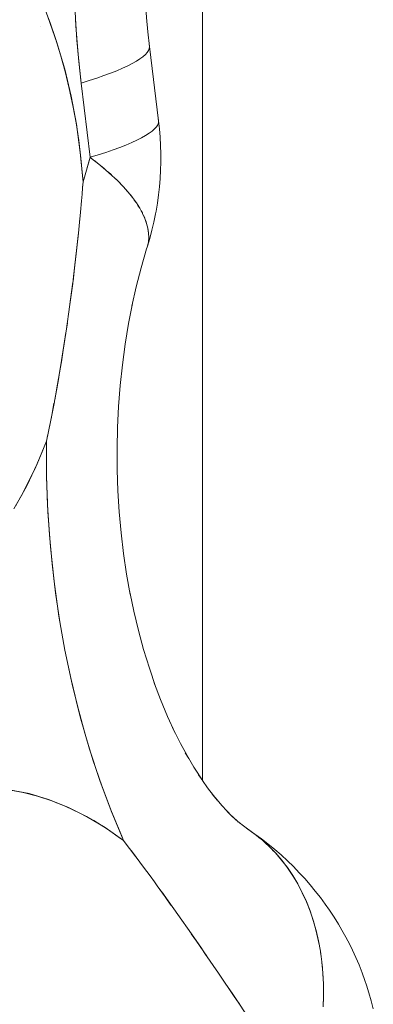
# Model space of a CAD drawing. Units: millimetres. Extents: x -2740 to 2860, y -2120 to 2180.
# Drawn here: x 380 to 392, y 339 to 372 of the extents above; entities that cross this region are included whole.
import ezdxf

# ---------------------------------------------------------------- set-up
doc = ezdxf.new("R2010")
doc.units = ezdxf.units.MM
for name, color, linetype, lineweight in [('EF-Climbing Hut-Rocks', 7, 'Continuous', 5), ('EF-Climbing Hut-Timber', 7, 'Continuous', 5), ('Working-None', 7, 'Continuous', 5)]:
    doc.layers.add(name, color=color, linetype=linetype, lineweight=lineweight)

# ---------------------------------------------------------------- blocks, each defined once
blk = doc.blocks.new('Group')
at = {"layer": 'EF-Climbing Hut-Rocks', "color": 7, "linetype": 'Continuous', "lineweight": 5, "transparency": 33554687}
for p, q in [((321.691, 339.393), (321.692, 339.393)), ((321.691, 339.393), (321.692, 339.393)), ((322.037, 336.487), (322.04, 336.511)), ((321.702, 333.233), (321.703, 333.233)), ((321.184, 316.143), (321.192, 316.143)), ((321.184, 316.143), (321.192, 316.143)), ((327.16, 315.484), (327.16, 315.484))]:
    blk.add_line(p, q, dxfattribs=at)
at = {"layer": 'EF-Climbing Hut-Rocks', "color": 7, "linetype": 'Continuous', "lineweight": 5, "transparency": 33554687, "flags": 128}
for points in [[(324.163, 342.157), (324.205, 341.674), (324.259, 341.194), (324.253, 341.13), (324.229, 341.064), (324.185, 340.996), (324.123, 340.925), (324.042, 340.853), (323.943, 340.78), (323.826, 340.705), (323.69, 340.628), (323.537, 340.55), (323.366, 340.471), (323.178, 340.392), (322.973, 340.311), (322.751, 340.23), (322.514, 340.148), (322.261, 340.066), (321.993, 339.984), (321.914, 340.692), (321.852, 341.404), (321.806, 342.118)], [(321.777, 342.835), (321.819, 341.879), (321.892, 340.929), (321.993, 339.984), (322.296, 337.522), (322.564, 337.604), (322.817, 337.686), (323.055, 337.767), (323.276, 337.848), (323.481, 337.929), (323.669, 338.009), (323.84, 338.087), (323.994, 338.165), (324.129, 338.242), (324.247, 338.317), (324.346, 338.391), (324.427, 338.463), (324.489, 338.533), (324.532, 338.601), (324.556, 338.667), (324.562, 338.731), (324.259, 341.194), (324.253, 341.13), (324.229, 341.064), (324.185, 340.996), (324.123, 340.925), (324.042, 340.853), (323.943, 340.78), (323.826, 340.705), (323.69, 340.628), (323.537, 340.55), (323.366, 340.471), (323.178, 340.392), (322.973, 340.311), (322.751, 340.23), (322.514, 340.148), (322.261, 340.066), (321.993, 339.984), (322.296, 337.522), (322.057, 336.712), (321.968, 337.678), (321.837, 338.621), (321.664, 339.543), (321.45, 340.444), (321.194, 341.322), (320.897, 342.179)], [(321.59, 332.4), (321.647, 332.825), (321.723, 333.391), (321.727, 333.42), (321.789, 333.963), (321.856, 334.538), (321.879, 334.732), (321.916, 335.12), (321.929, 335.254), (321.973, 335.708), (322.009, 336.082), (322.026, 336.304), (322.042, 336.516), (322.057, 336.712), (322.043, 336.904), (321.987, 337.495), (321.916, 338.082), (321.828, 338.664), (321.724, 339.239), (321.604, 339.806), (321.468, 340.365), (321.317, 340.915), (321.151, 341.453), (320.97, 341.98), (320.775, 342.495)], [(324.112, 343.128), (324.132, 342.642), (324.163, 342.157), (324.205, 341.674), (324.259, 341.194), (324.245, 341.256)], [(320.645, 341.866), (320.646, 341.866), (320.646, 341.865), (320.646, 341.866)], [(321.822, 341.84), (321.824, 341.84), (321.822, 341.84)], [(324.259, 341.194), (324.562, 338.731), (324.549, 338.793)], [(322.296, 337.522), (322.564, 337.604), (322.817, 337.686), (323.055, 337.767), (323.276, 337.848), (323.481, 337.929), (323.669, 338.009), (323.84, 338.087), (323.994, 338.165), (324.129, 338.242), (324.247, 338.317), (324.346, 338.391), (324.427, 338.463), (324.489, 338.533), (324.532, 338.601), (324.556, 338.667), (324.562, 338.731), (324.592, 338.461), (324.614, 338.188), (324.628, 337.915), (324.635, 337.641), (324.635, 337.366), (324.627, 337.092), (324.611, 336.819), (324.588, 336.547), (324.558, 336.276), (324.52, 336.008), (324.475, 335.743), (324.457, 335.652), (324.402, 335.377), (324.339, 335.105), (324.269, 334.838), (324.192, 334.576), (324.192, 334.575)], [(324.562, 338.731), (324.592, 338.461), (324.614, 338.188), (324.628, 337.915), (324.635, 337.641), (324.635, 337.366), (324.627, 337.092), (324.611, 336.819), (324.588, 336.547), (324.558, 336.276), (324.52, 336.008), (324.475, 335.743), (324.457, 335.652), (324.402, 335.377), (324.339, 335.105), (324.269, 334.838), (324.192, 334.576), (324.222, 334.719), (324.235, 334.867), (324.229, 335.021), (324.206, 335.17)], [(322.041, 336.529), (322.057, 336.712), (322.259, 337.401), (322.296, 337.522), (322.341, 337.487), (322.582, 337.299), (322.807, 337.111), (323.017, 336.924), (323.211, 336.738), (323.389, 336.554), (323.551, 336.371), (323.697, 336.191), (323.825, 336.012), (323.936, 335.837), (324.03, 335.665), (324.107, 335.497), (324.165, 335.332), (324.206, 335.171), (324.229, 335.014), (324.235, 334.863), (324.222, 334.716), (324.191, 334.575), (324.171, 334.518)], [(322.444, 337.407), (322.541, 337.331), (322.561, 337.315)], [(322.679, 337.218), (322.771, 337.142), (322.788, 337.127)], [(322.899, 337.029), (322.986, 336.952), (323.001, 336.938)], [(323.103, 336.842), (323.184, 336.764), (323.197, 336.751)], [(323.291, 336.655), (323.367, 336.578), (323.377, 336.566)], [(323.463, 336.47), (323.532, 336.393), (323.541, 336.382)], [(323.619, 336.287), (323.681, 336.21), (323.688, 336.201)], [(323.757, 336.107), (323.813, 336.03), (323.818, 336.022)], [(323.878, 335.929), (323.927, 335.853), (323.931, 335.845)], [(323.982, 335.753), (324.023, 335.679), (324.026, 335.672)], [(321.108, 329.446), (321.186, 329.858), (321.243, 330.162), (321.268, 330.318), (321.344, 330.79), (321.493, 331.717), (321.5, 331.765), (321.622, 332.645), (321.719, 333.347), (321.746, 333.578), (321.832, 334.329), (321.855, 334.526), (321.91, 335.006), (321.952, 335.495)], [(324.068, 335.582), (324.102, 335.508), (324.104, 335.502)], [(324.136, 335.413), (324.162, 335.342), (324.164, 335.337)], [(324.165, 335.331), (324.205, 335.179), (324.205, 335.175)], [(323.679, 332.597), (323.821, 333.23), (323.984, 333.866), (324.165, 334.49), (323.984, 333.866), (323.821, 333.23), (323.679, 332.597)], [(324.165, 334.49), (324.191, 334.575), (324.165, 334.49)], [(321.701, 333.232), (321.703, 333.232), (321.703, 333.232)], [(323.185, 327.874), (323.19, 327.175), (323.214, 326.477), (323.257, 325.781), (323.32, 325.089), (323.402, 324.401), (323.503, 323.72), (323.622, 323.046), (323.604, 323.14), (323.622, 323.046), (323.503, 323.72), (323.402, 324.401), (323.32, 325.089), (323.257, 325.781), (323.214, 326.477), (323.19, 327.175), (323.185, 327.874), (323.2, 328.573), (323.235, 329.27), (323.289, 329.964), (323.362, 330.653), (323.454, 331.337), (323.565, 332.015), (323.695, 332.684), (323.675, 332.583), (323.695, 332.684), (323.565, 332.015), (323.454, 331.337), (323.362, 330.653), (323.289, 329.964), (323.235, 329.27), (323.2, 328.573), (323.185, 327.874)], [(319.771, 325.876), (320.025, 326.325), (320.265, 326.79), (320.493, 327.271), (320.707, 327.767), (320.848, 328.12), (320.883, 328.296), (320.89, 328.328), (320.999, 328.871), (321.11, 329.425), (321.113, 329.442), (321.121, 329.484), (321.212, 330.009), (321.311, 330.573), (321.341, 330.747), (321.401, 331.136), (321.487, 331.698), (321.539, 332.034)], [(323.795, 314.359), (323.596, 314.628), (323.403, 314.888), (323.338, 315.036), (322.997, 315.857), (322.679, 316.701), (322.385, 317.565), (322.116, 318.449), (321.871, 319.35), (321.651, 320.266), (321.458, 321.196), (321.29, 322.139), (321.149, 323.092), (321.034, 324.053), (320.946, 325.022), (320.886, 325.995), (320.852, 326.972), (320.846, 327.95), (320.848, 328.12), (320.903, 328.384), (320.951, 328.609), (321.008, 328.913), (321.096, 329.38)], [(319.822, 325.964), (320.194, 326.646), (320.535, 327.365), (320.848, 328.12), (320.853, 326.944), (320.896, 325.777), (320.978, 324.618), (321.1, 323.467), (321.26, 322.326), (321.458, 321.192), (321.694, 320.075), (321.966, 318.984), (322.272, 317.92), (322.614, 316.883), (322.991, 315.872), (323.403, 314.888), (323.304, 314.962), (322.863, 315.272), (322.413, 315.552), (321.956, 315.802), (321.493, 316.02), (321.023, 316.207), (320.55, 316.363), (320.072, 316.486), (319.591, 316.576)], [(323.617, 323.077), (323.74, 322.488), (323.893, 321.846), (324.065, 321.215), (324.254, 320.596), (324.46, 319.991), (324.406, 320.143), (324.46, 319.991), (324.254, 320.596), (324.065, 321.215), (323.893, 321.846), (323.74, 322.488), (323.617, 323.077)], [(324.427, 320.087), (324.624, 319.563), (324.858, 318.999), (325.108, 318.452), (325.023, 318.63), (325.108, 318.452), (324.858, 318.999), (324.624, 319.563), (324.427, 320.087)], [(325.065, 318.546), (325.283, 318.109), (325.557, 317.607), (325.445, 317.796), (325.557, 317.607), (325.283, 318.109), (325.065, 318.546)], [(325.546, 317.626), (325.727, 317.322), (326.022, 316.867), (325.884, 317.064), (326.022, 316.867), (325.727, 317.322), (325.546, 317.626)], [(326.012, 316.883), (326.186, 316.637), (326.5, 316.231), (326.336, 316.432), (326.5, 316.231), (326.186, 316.637), (326.012, 316.883)], [(319.622, 316.576), (320.273, 316.444), (320.916, 316.252), (321.551, 316.001), (322.177, 315.69), (322.794, 315.319), (323.403, 314.888), (323.558, 314.68), (323.691, 314.504), (324.06, 314.011), (324.28, 313.717), (324.421, 313.521), (324.515, 313.39), (324.773, 313.031), (324.971, 312.756)], [(326.446, 316.301), (326.654, 316.054), (326.983, 315.698), (326.794, 315.899), (326.983, 315.698), (326.654, 316.054), (326.446, 316.301)], [(327.127, 315.571), (326.836, 315.858), (327.127, 315.571), (326.943, 315.742)], [(327.048, 315.649), (327.256, 315.464), (327.163, 315.54), (327.256, 315.464), (327.048, 315.649)], [(327.232, 315.485), (327.369, 315.374), (327.716, 315.125), (327.469, 315.301), (327.716, 315.125), (327.369, 315.374), (327.232, 315.485)], [(324.537, 313.36), (324.648, 313.209), (324.697, 313.144), (324.743, 313.079), (325.195, 312.438), (325.647, 311.798), (325.958, 311.357), (326.096, 311.154), (326.544, 310.495), (326.789, 310.134), (326.994, 309.832), (327.173, 309.569), (327.445, 309.15)], [(330.015, 309.381), (330.026, 309.762), (330.022, 310.137), (330.003, 310.506), (329.969, 310.869), (329.92, 311.224), (329.856, 311.571), (329.777, 311.91), (329.684, 312.239), (329.576, 312.559), (329.455, 312.868), (329.319, 313.166), (329.169, 313.453), (329.006, 313.727), (328.83, 313.989), (328.641, 314.238), (328.439, 314.473), (328.226, 314.694), (328, 314.901), (327.764, 315.092), (327.516, 315.269), (327.506, 315.276), (327.516, 315.269), (327.511, 315.272)], [(327.639, 315.182), (327.747, 315.105), (327.967, 314.949), (328.183, 314.778), (328.412, 314.593), (328.619, 314.413), (328.83, 314.218), (329.026, 314.029), (329.219, 313.826), (329.404, 313.63), (329.584, 313.422), (329.751, 313.218), (329.919, 313.006), (330.082, 312.782), (330.223, 312.582), (330.374, 312.356), (330.518, 312.12), (330.633, 311.926), (330.765, 311.69), (330.891, 311.446), (330.979, 311.262), (331.093, 311.02), (331.201, 310.77), (331.301, 310.514), (331.395, 310.251), (331.447, 310.104), (331.529, 309.847), (331.604, 309.585), (331.673, 309.318)], [(331.673, 309.318), (331.604, 309.585), (331.529, 309.847), (331.447, 310.104), (331.395, 310.251), (331.301, 310.514), (331.201, 310.77), (331.093, 311.02), (330.979, 311.262), (330.891, 311.446), (330.765, 311.69), (330.633, 311.926), (330.518, 312.12), (330.374, 312.356), (330.223, 312.582), (330.082, 312.782), (329.919, 313.006), (329.751, 313.218), (329.584, 313.422), (329.404, 313.63), (329.219, 313.826), (329.026, 314.029), (328.83, 314.218), (328.619, 314.413), (328.412, 314.593), (328.183, 314.778), (327.967, 314.949), (327.747, 315.105), (327.758, 315.097)], [(327.883, 314.995), (327.986, 314.913), (327.997, 314.903)], [(328.117, 314.794), (328.215, 314.705), (328.224, 314.695)], [(328.339, 314.576), (328.431, 314.482), (328.635, 314.245), (328.826, 313.994), (329.004, 313.73), (329.169, 313.453), (329.32, 313.163), (329.457, 312.862), (329.58, 312.549), (329.688, 312.226), (329.782, 311.893), (329.86, 311.55), (329.888, 311.4)], [(325.645, 311.801), (325.814, 311.56), (326.158, 311.066)], [(329.922, 311.211), (329.924, 311.199), (329.945, 311.045)], [(329.97, 310.854), (329.972, 310.84), (329.986, 310.682)], [(330.004, 310.489), (330.005, 310.473), (330.013, 310.314)], [(326.79, 310.134), (326.845, 310.053), (327.068, 309.723), (327.191, 309.541), (327.202, 309.524), (327.537, 309.009)], [(330.022, 310.118), (330.023, 310.099), (330.024, 309.938)], [(330.02, 309.558), (330.026, 309.72), (330.026, 309.74)]]:
    blk.add_lwpolyline(points, dxfattribs=at)
at = {"layer": 'EF-Climbing Hut-Timber', "color": 7, "linetype": 'Continuous', "lineweight": 5, "transparency": 33554687}
blk.add_line((326.017, 316.876), (326.017, 540), dxfattribs=at)
at = {"layer": 'EF-Climbing Hut-Timber', "color": 7, "linetype": 'Continuous', "lineweight": 5, "transparency": 33554687, "flags": 128}
blk.add_lwpolyline([(326.017, 316.876), (326.017, 540), (326.017, 316.876)], dxfattribs=at)

msp = doc.modelspace()

# ---------------------------------------------------------------- block references
at = {"layer": 'Working-None'}
msp.add_blockref('Group', (60, 30), dxfattribs=at)

doc.saveas('drawing.dxf')
